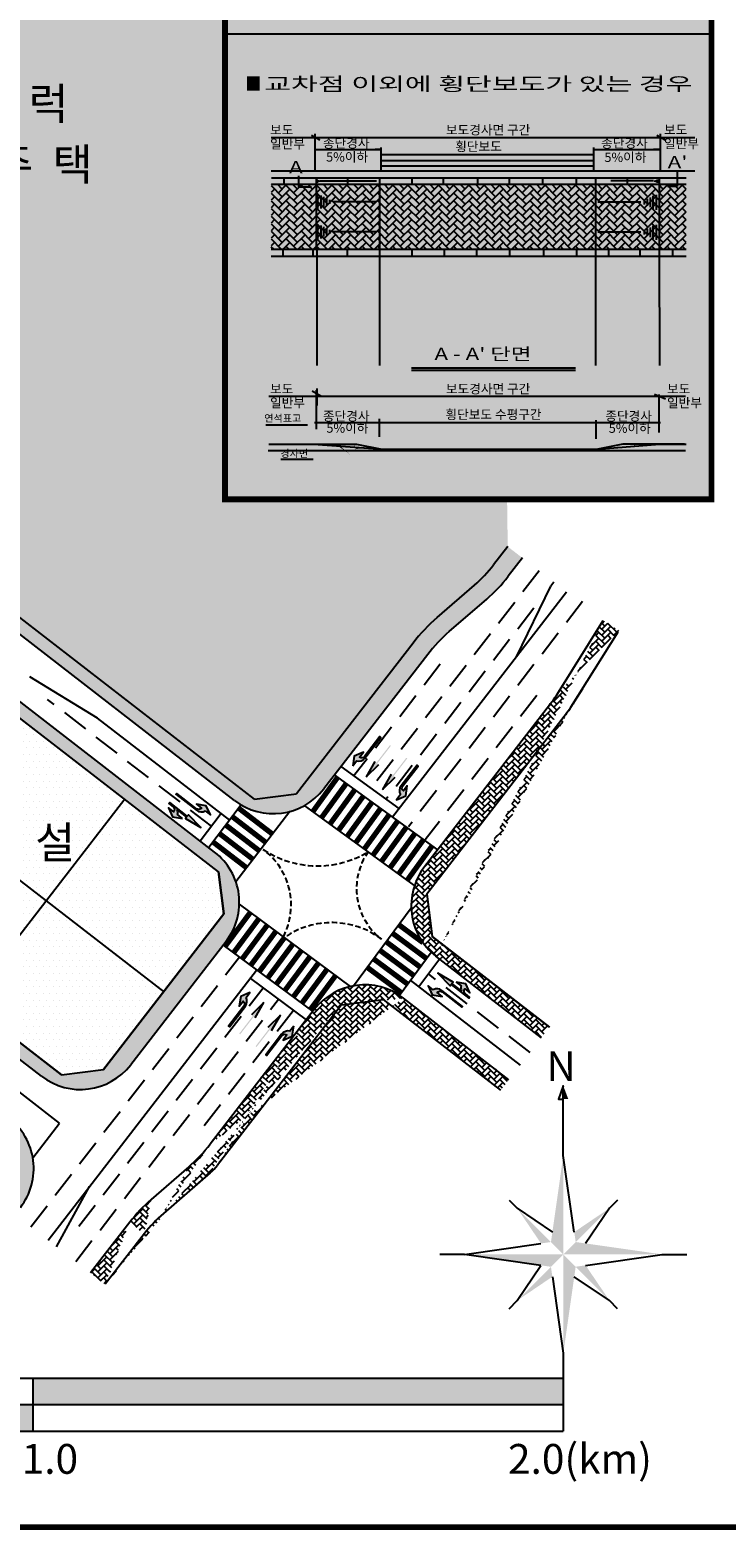
# Model space of a CAD drawing. Units: inches. Extents: x 450 to 2262, y -320 to 1306.
# Drawn here: x 1036 to 1167, y 583 to 865 of the extents above; entities that cross this region are included whole.
import ezdxf
from ezdxf.enums import TextEntityAlignment as Align

# ---------------------------------------------------------------- set-up
doc = ezdxf.new("R2010")
doc.units = ezdxf.units.IN
doc.header["$LTSCALE"] = 100
doc.header["$MEASUREMENT"] = 0
doc.linetypes.add('HIDDEN', pattern=[0.375, 0.25, -0.125])
doc.linetypes.add('HIDDENX2', pattern=[0.75, 0.5, -0.25])
for name, color, linetype in [('AAA', 7, 'Continuous'), ('보도', 42, 'Continuous'), ('횡단구성', 7, 'Continuous')]:
    doc.layers.add(name, color=color, linetype=linetype)
doc.styles.add('GHD', font='H2HDRM.TTF')
doc.styles.add('HGSGR', font='NGULIM.TTF')
doc.styles.add('ROMANT', font='romant', dxfattribs={"height": 0.6027005777379435})
doc.styles.get("Standard").update_dxf_attribs({"font": 'H2GTRM.TTF'})
doc.styles.add('STYLE1', font='Dotum.ttf')
pattern_1 = [(0, (0, 0), (0.625, 1.25), [0, -1.25])]
pattern_2 = [(45, (-648.6396447137604, -1.376045588585839e-06), (8.881784197001253e-17, 1.131370849898476), [2.4, -0.8]), (135, (-648.0739592887604, 0.5656840489544115), (8.881784197001253e-17, 1.131370849898476), [2.4, -0.8])]

# ---------------------------------------------------------------- blocks, each defined once
blk = doc.blocks.new('A$C3AC258CA')
at = {"color": 7, "linetype": 'Continuous'}
for p, q in [((13.09061476908761, 33.59030842438096), (14.64009134864688, 32.04054839866512)), ((14.64009134864688, 32.04054839866512), (21.27451733196872, 27.55358511328723)), ((32.04054875835797, 32.03895700864268), (27.55358547287548, 25.40453102532047)), ((33.59030878407435, 33.5884335881492), (32.04054875835797, 32.03895700864268)), ((4.667905241883318, 23.34123164513585), (19.12584103240886, 25.40530179988582)), ((14.63849995862481, 14.64009098905808), (19.12546324410729, 21.2745169723803)), ((21.27374655750833, 19.12584067271564), (23.33781671210096, 4.667904882347102)), ((32.0389573683359, 14.63849959903655), (25.40453138501402, 19.12546288441445)), ((13.08873993290842, 13.09061440955156), (14.63849995862481, 14.64009098905808)), ((33.58843394789517, 13.0887395733198), (32.0389573683359, 14.63849959903655)), ((23.33781671210096, 4.667904882347102), (23.33738980055574, 1.030903149512596e-07))]:
    blk.add_line(p, q, dxfattribs=at)
for points in [[(25.40530215947445, 27.55320732498512), (23.34123200488182, 42.01114311535366), (23.34243221939329, 55.13443911963168), (22.40862482506569, 52.6586180070226), (23.34220578096944, 52.65853262466135)], [(19.12584103240886, 21.27374619781494), (4.667905241883318, 23.33781635256491), (4.627837029147486e-07, 23.33738944086235)], [(27.55320768457392, 21.27374619781494), (42.01114347509943, 23.33781635256491), (46.67904825419907, 23.33738944086235)]]:
    blk.add_lwpolyline(points, dxfattribs=at)
for points in [[(23.34243221939329, 55.13443911963168), (24.2757867367684, 52.6584472423001), (23.34220578096944, 52.65853262466135)], [(23.34123200488182, 42.01114311535366), (21.00578542471419, 25.67368984417317), (23.33952435849139, 23.33952399885038)], [(14.64009134864688, 32.04054839866512), (19.12584103240886, 25.40530179988582), (21.00578542471419, 25.67368984417317)], [(32.04054875835797, 32.03895700864268), (25.40530215947445, 27.55320732498512), (25.67369020386619, 25.67326293267979)], [(42.01114347509943, 23.33781635256491), (25.67369020386619, 25.67326293267979), (23.33952435849139, 23.33952399885038)], [(4.667905241883318, 23.34123164513585), (21.00535851311656, 21.00578506502097), (23.33952435849139, 23.33952399885038)], [(23.33781671210096, 4.667904882347102), (25.67326329226859, 21.0053581535285), (23.33952435849139, 23.33952399885038)], [(14.63849995862481, 14.64009098905808), (21.27374655750833, 19.12584067271564), (21.00535851311656, 21.00578506502097)], [(32.0389573683359, 14.63849959903655), (27.55320768457392, 21.27374619781494), (25.67326329226859, 21.0053581535285)]]:
    blk.add_solid(points, dxfattribs=at)
at = {"color": 7, "linetype": 'Continuous', "style": 'ROMANT'}
blk.add_text('N', height=5.601485758397524, rotation=359.9947599119083, dxfattribs=at).set_placement((20.15830515625208, 56.08016922063416))
blk = doc.blocks.new('4')
blk.add_blockref('A$C3AC258CA', (-5.010720894332223, -8.385854123288482))
blk = doc.blocks.new('A$C6B6E752E')
at = {"ltscale": 100}
h = blk.add_hatch(color=0, dxfattribs=at)
h.paths.add_polyline_path([(88.2814671790693, 63.25920755614055), (38.2814671790693, 63.25920755614061), (38.2814671790693, 58.25920755614061), (88.2814671790693, 58.25920755614061)])
h.paths.add_polyline_path([(138.2814671790691, 58.25920755614061), (88.28146717906907, 58.25920755614055), (88.2814671790693, 53.25920755614061), (138.2814671790693, 53.25920755614061)])
h.paths.add_polyline_path([(238.2814671790695, 63.25920755614067), (138.2814671790695, 63.25920755614067), (138.2814671790693, 58.25920755614067), (238.2814671790693, 58.25920755614067)])
at = {"color": 0, "ltscale": 100}
for points in [[(38.2814671790693, 63.25920755614061), (238.2814671790693, 63.25920755614061)], [(38.2814671790693, 63.25920755614061), (38.2814671790693, 53.25920755614061)], [(88.2814671790693, 63.25920755614061), (88.2814671790693, 53.25920755614061)], [(138.2814671790693, 63.25920755614061), (138.2814671790693, 53.25920755614061)], [(238.2814671790693, 63.25920755614061), (238.2814671790693, 53.25920755614061)], [(38.2814671790693, 58.25920755614061), (238.2814671790693, 58.25920755614061)], [(38.2814671790693, 53.25920755614061), (238.2814671790693, 53.25920755614061)]]:
    blk.add_lwpolyline(points, dxfattribs=at)
at = {"xscale": 0.9983999999999376, "yscale": 0.9984000000000037, "zscale": 0.9984000000000002, "rotation": 0.00524008810194812}
blk.add_blockref('4', (219.9833553034375, 71.62997075833306), dxfattribs=at)
at = {"style": 'GHD'}
for s, p in [('0', (34.70773345546763, 45.22105174889401)), ('0.5', (85.93004582543358, 45.22105174889401)), ('1.0', (136.1738676270513, 45.22105174889401)), ('2.0(km)', (227.852461042469, 45.22105174889401))]:
    blk.add_text(s, height=5.616000000000001, rotation=5.525874248825854e-05, dxfattribs=at).set_placement(p)
blk = doc.blocks.new('A$C13FA442C')
at = {"ltscale": 100, "true_color": 0xffffff}
blk.add_hatch(color=7, dxfattribs=at).paths.add_polyline_path([(2.728484105318785e-12, 175.2617242755616), (91.70258466314772, 175.2617242755622), (91.70258466314681, 6.252776074688882e-13), (0, 0)])
at = {"layer": '보도'}
h = blk.add_hatch(dxfattribs=at)
h.set_pattern_fill('AR-HBONE', color=256, scale=0.009999473697285014, style=0)
h.set_pattern_definition([(45, (-719.2231866315656, 890.6222967500851), (1.421010679406012e-16, 1.436765358040221), [3.047839582932474, -1.015946527644158]), (135, (-718.5048044422056, 891.3406789394455), (1.421010679406012e-16, 1.436765358040221), [3.047839582932474, -1.015946527644158])])
h.paths.add_polyline_path([(86.95114796388134, 59.36783352821249), (86.95114796388134, 47.13070730749115), (8.724337434418885, 47.13070730749115), (8.754539406977983, 59.36783352821249)])
at = {"color": 7}
for p, q in [((8.724337434418203, 68.19987254048507), (88.56777472367116, 68.19987254048507)), ((16.30002068366957, 68.59613620731213), (17.89054408680681, 67.75924692058166)), ((16.99648907428013, 61.89254276171516), (16.99648907428013, 68.84580268051778)), ((81.4111897085852, 68.59613620731213), (83.00171311172244, 67.75924692058166)), ((82.10765809919644, 61.89254276171516), (82.10765809919644, 68.84580268051778)), ((29.38866757648088, 66.31592544496473), (29.38866757648088, 61.89254276171516)), ((69.4782402262249, 66.31592544496473), (69.4782402262249, 61.89254276171516)), ((29.38866757648088, 64.98420780715733), (69.4782402262249, 64.98420780715733)), ((29.38866757648088, 63.86600857660704), (69.4782402262249, 63.86600857660704)), ((29.38866757648088, 62.80459852986837), (69.4782402262249, 62.80459852986837)), ((8.724337434418203, 61.89254276171516), (88.56777472367116, 61.89254276171516)), ((8.754539406977074, 60.58796547015456), (86.95114796387998, 60.58796547015456)), ((8.754539406977074, 59.36783352821217), (86.95114796387998, 59.36783352821217)), ((11.10824222239671, 60.58796547015456), (11.10824222239671, 59.36783352821217)), ((17.17355136486572, 60.58796547015456), (17.17355136486572, 47.13070730749146)), ((17.28790865175665, 60.23983728048145), (17.28790865175665, 59.65783934644764)), ((17.49245053573804, 60.1479429472636), (17.49245053573804, 59.74973367966518)), ((17.75835475342183, 60.08667956812963), (17.75835475342183, 59.84162801288275)), ((17.86062569541195, 59.97946951270885), (28.55814516165356, 59.97946951270885)), ((23.07489387909436, 60.58796547015456), (23.07489387909436, 59.36783352821217)), ((29.12311638840947, 60.58796547015456), (29.12311638840947, 47.13070730749146)), ((35.21849670886104, 60.58796547015456), (35.21849670886104, 59.36783352821217)), ((41.11681821560092, 60.58796547015456), (41.11681821560092, 59.36783352821217)), ((47.58832207059891, 60.58796547015456), (47.58832207059891, 59.36783352821217)), ((53.56884854775581, 60.58796547015456), (53.56884854775581, 59.36783352821217)), ((59.8341622756061, 60.58796547015456), (59.8341622756061, 59.36783352821217)), ((66.21339113522777, 60.58796547015456), (66.21339113522777, 59.36783352821217)), ((69.86027035127245, 60.58796547015456), (69.86027035127245, 47.13070730749146)), ((80.75043170993285, 59.97946951270885), (72.71042423970789, 59.97946951270885)), ((75.83919141180786, 60.58796547015456), (75.83919141180786, 59.36783352821217)), ((81.00908550964482, 60.08667956812963), (81.00908550964482, 59.84162801288275)), ((81.27498972732633, 60.1479429472636), (81.27498972732633, 59.74973367966518)), ((81.47953161130931, 60.23983728048145), (81.47953161130931, 59.65783934644764)), ((81.80983537481643, 60.58796547015456), (81.80983537481643, 47.13070730749146)), ((17.48468619925256, 54.64410215810884), (17.48468619925256, 57.49916538068723)), ((18.1136240765079, 54.82070367330616), (18.1136240765079, 57.26369620343431)), ((18.62463617412027, 55.1739076843474), (18.62463617412027, 56.9693598544487)), ((19.17495725077174, 55.40937686159961), (19.17495725077174, 56.7044570913296)), ((79.64430891660959, 55.29547340997701), (79.64430891660959, 56.59055363970597)), ((80.1946299932606, 55.06000423272377), (80.1946299932606, 56.85545640282569)), ((80.70564209087297, 54.70680022168253), (80.70564209087297, 57.14979275181068)), ((81.33457996812808, 54.53019870648492), (81.33457996812808, 57.38526192906394)), ((19.76458614898775, 55.67427962471908), (19.76458614898775, 56.41012074234393)), ((20.43283300528128, 56.08635031716986), (28.53041092394619, 56.08635031716986)), ((78.38643316209846, 55.97244686554623), (70.28885524343355, 55.97244686554623)), ((79.0546800183929, 55.5603761730961), (79.0546800183929, 56.29621729072031)), ((17.48468619925256, 48.99284190403782), (17.48468619925256, 51.8479051266165)), ((18.1136240765079, 49.16944341923576), (18.1136240765079, 51.61243594936329)), ((18.62463617412027, 49.52264743027604), (18.62463617412027, 51.31809960037859)), ((19.17495725077174, 49.75811660752888), (19.17495725077174, 51.05319683725889)), ((79.64430891660959, 49.64421315590587), (79.64430891660959, 50.93929338563558)), ((80.1946299932606, 49.40874397865306), (80.1946299932606, 51.2041961487553)), ((80.70564209087297, 49.05553996761213), (80.70564209087297, 51.49853249773994)), ((81.33457996812808, 48.87893845241419), (81.33457996812808, 51.73400167499352)), ((19.76458614898775, 50.02301937064865), (19.76458614898775, 50.75886048827351)), ((20.43283300528128, 50.43509006309881), (28.53041092394619, 50.43509006309881)), ((78.38643316209846, 50.3211866114755), (70.28885524343355, 50.3211866114755)), ((79.0546800183929, 49.90911591902503), (79.0546800183929, 50.6449570366502)), ((8.724337434418203, 47.13070730749146), (86.95114796387998, 47.13070730749146)), ((8.724337434418203, 45.78872231077278), (86.95114796387998, 45.78872231077278)), ((10.93177718846459, 45.78872231077278), (10.93177718846459, 47.13070730749146)), ((16.6275175724038, 45.78872231077278), (16.6275175724038, 47.13070730749146)), ((23.00674643202592, 47.13070730749146), (23.00674643202592, 45.78872231077278)), ((29.12311638840947, 47.13070730749146), (29.12311638840947, 45.78872231077278)), ((35.19562964988427, 47.13070730749146), (35.19562964988427, 45.78872231077278)), ((41.32300718527495, 47.13070730749146), (41.32300718527495, 45.78872231077278)), ((47.41744879420457, 47.13070730749146), (47.41744879420457, 45.78872231077278)), ((53.62580553490557, 47.13070730749146), (53.62580553490557, 45.78872231077278)), ((60.00503439452632, 47.13070730749146), (60.00503439452632, 45.78872231077278)), ((66.27034812237548, 47.13070730749146), (66.27034812237548, 45.78872231077278)), ((72.30783274415694, 47.13070730749146), (72.30783274415694, 45.78872231077278)), ((78.17444524701705, 47.13070730749146), (78.17444524701705, 45.78872231077278)), ((84.3258450005685, 47.13070730749146), (84.3258450005685, 45.78872231077278)), ((35.16889797865338, 24.79388851505652), (66.08078694296091, 24.79388851505652)), ((35.16889797865338, 24.31343234786806), (66.08078694296091, 24.31343234786806)), ((16.44265536924377, 20.43865091660604), (18.08820046277947, 19.49578277494288)), ((17.26551183288575, 13.22614557886291), (17.26551183288575, 20.54489993938705)), ((8.237942496671394, 19.402907765354), (86.81860328593416, 19.402907765354)), ((80.93253971783747, 19.78190324468704), (83.03376964541735, 18.91909010251482)), ((81.85754443121368, 12.59139378663562), (81.85754443121368, 19.76522197355595)), ((16.85084641904405, 14.47542963057791), (82.07666672927849, 14.47542963057791)), ((29.10849690777968, 11.76005838597817), (29.10849690777968, 15.17886727728774)), ((69.92138368065821, 14.88242008875557), (69.92138368065821, 11.38124873897712)), ((8.141168399339676, 9.221335758411755), (86.81860328593416, 9.221335758411755)), ((8.237942496671394, 10.38074220530424), (16.65729822437856, 10.38074220530424)), ((16.65729822437856, 10.38074220530424), (29.62504347154959, 9.438724283333357)), ((29.62504347154959, 9.438724283333357), (70.1734377102373, 9.438724283333357)), ((70.1734377102373, 9.438724283333357), (81.88311737713934, 10.38074220530424)), ((81.88311737713934, 10.38074220530424), (86.91537738326656, 10.38074220530424))]:
    blk.add_line(p, q, dxfattribs=at)
for p, q in [((16.99648907428013, 65.90445654099838), (18.09245225850077, 65.90445654099838)), ((16.99648907428013, 65.90445654099838), (29.38866757648088, 65.90445654099838)), ((29.38866757648088, 65.90445654099838), (28.29270439226184, 65.90445654099838)), ((69.4782402262249, 65.90445654099838), (81.87041872842474, 65.90445654099838)), ((69.4782402262249, 65.90445654099838), (70.57420341044349, 65.90445654099838)), ((81.87041872842474, 65.90445654099838), (80.77445554420456, 65.90445654099838)), ((17.30318752247558, 20.88243146551773), (17.30318752247558, 17.65008795719871))]:
    blk.add_line(p, q)
at = {"color": 1}
for p, q in [((13.85104385739533, 60.95405761533883), (13.85104385739533, 58.86771557503764)), ((13.85104385739533, 60.95405761533883), (13.85104385739533, 60.13279016306231)), ((85.22594318554593, 61.89254276171516), (85.22594318554593, 58.94054713940452)), ((85.22594318554593, 61.89254276171516), (85.22594318554593, 61.07127530943831)), ((13.85104385739533, 58.86771557503764), (16.26808365738543, 58.86771557503764)), ((85.22594318554593, 58.94054713940452), (83.39251804817513, 58.94054713940452))]:
    blk.add_line(p, q, dxfattribs=at)
at = {"color": 250, "linetype": 'HIDDEN'}
for p, q in [((17.30318752247558, 47.13070730749146), (17.30318752247558, 25.23265716713922)), ((29.12311638840947, 45.78872231077278), (29.10275280593351, 25.23265716713922)), ((69.92138368065821, 25.23265716713922), (69.92138368065821, 47.13070730749146)), ((81.80983537481643, 47.13070730749146), (81.8978023772786, 25.23265716713922))]:
    blk.add_line(p, q, dxfattribs=at)
at = {"const_width": 1.12}
blk.add_lwpolyline([(2.728484105318785e-12, 175.2617242755616), (91.70258466314772, 175.2617242755622), (91.70258466314681, 6.252776074688882e-13), (0, 0)], close=True, dxfattribs=at)
at = {"color": 0, "ltscale": 100}
blk.add_lwpolyline([(91.70258466314726, 87.6308621377805), (0.5876538304346468, 87.63086213778175)], dxfattribs=at)
at = {"color": 7}
for points in [[(11.92089671791973, 10.38693667287617), (24.81033999745023, 10.38693667287617), (29.5397709140484, 9.444918750905288)], [(86.61673052662945, 10.38737787744776), (74.98535282736657, 10.38737787744776), (70.25592191076703, 9.445359955476647)]]:
    blk.add_lwpolyline(points, dxfattribs=at)
at = {"const_width": 0.0728106364086363}
for points in [[(21.33366548872982, 10.0410361354534), (21.33366548872982, 10.38074220530393)], [(24.46959334107169, 9.813232443863171), (24.46959334107169, 10.38074220530393)], [(27.60552119341401, 9.585428752272321), (27.60552119341401, 9.830186647727714)], [(74.02758056520588, 9.748781581781657), (74.02758056520588, 10.19660679905974)], [(77.1635084175482, 10.00106006615874), (77.1635084175482, 10.38074220530393)]]:
    blk.add_lwpolyline(points, dxfattribs=at)
at = {"layer": 'AAA', "color": 250}
for p, q in [((15.52600160726797, 13.97512969506982), (7.67811546597909, 13.97512969506982)), ((16.62140339555322, 7.502933422311173), (10.5357884119851, 7.502933422311173))]:
    blk.add_line(p, q, dxfattribs=at)
for points in [[(15.52600160726888, 13.97512969506948, 0, 0, 0), (19.64247909008145, 11.15919987334576, 0.7381251076561908, 0, 0), (21.1931567681554, 10.38074220530393, 0, 0, 0)], [(16.6214033955539, 7.502933422310832, 0, 0, 0), (23.32269646829855, 9.11373565367876, 0.7381251076561908, 0, 0), (24.95349081787799, 9.706278809569937, 0, 0, 0)]]:
    blk.add_lwpolyline(points, format="xyseb", dxfattribs=at)
at = {"layer": '횡단구성'}
blk.add_solid([(4.149788226713554, 79.69257649022566), (6.513903982071042, 79.69257649022566), (4.149788226713554, 76.99177221561908), (6.513903982071042, 76.99177221561908)], dxfattribs=at)
at = {"style": 'STYLE1', "width": 1.399102059447478}
blk.add_text('교차점 이외에 횡단보도가 있는 경우', height=2.541753125537848, dxfattribs=at).set_placement((7.401856415041948, 76.99177221561908), (88.11779367480767, 76.99177221561908), align=Align.FIT)
at = {"style": 'HGSGR'}
for s, p in [('보도경사면 구간', (41.63167410230403, 68.72865726534852)), ('보도', (8.483257013770071, 68.72865726534852)), ('일반부', (8.483257013770071, 66.09510406812038)), ('종단경사', (18.44114758162686, 66.2403631012069)), ('종단경사', (70.90614249047667, 66.2403631012069)), ('보도', (82.7606326910743, 68.76535807887015)), ('일반부', (82.7606326910743, 66.13180488164161)), ('5%이하', (19.05742720637909, 63.63051104558244)), ('횡단보도', (43.38471592016981, 65.62603507778422)), ('5%이하', (71.52242211522912, 63.56367165530025)), ('보도', (8.483257013770071, 19.93169249021784)), ('보도경사면 구간', (41.63167410230403, 19.93169249021784)), ('보도', (83.31525352273798, 19.93169249021784)), ('일반부', (8.483257013770071, 17.29813929298896)), ('횡단보도 수평구간', (41.54334318202086, 15.11725690120406)), ('일반부', (83.31525352273798, 17.29813929298896)), ('종단경사', (18.44114758162686, 14.81133619078577)), ('5%이하', (19.11146388802899, 12.54783057018338)), ('종단경사', (71.6908704004461, 14.81133619078577)), ('5%이하', (72.3340842913185, 12.52184788872378))]:
    blk.add_text(s, height=1.751560620736133, dxfattribs=at).set_placement(p)
at = {"color": 1, "style": 'STYLE1', "width": 1.334477801574811}
for s, p in [(' A', (11.12677593118087, 61.44039153489311)), (" A'", (82.5016752593317, 62.37887668126953))]:
    blk.add_text(s, height=2.317818829905139, dxfattribs=at).set_placement(p)
at = {"style": 'STYLE1', "width": 1.334477801574825}
blk.add_text("A - A' 단면", height=2.303704610802275, dxfattribs=at).set_placement((39.48205078725914, 26.24815575367433))
at = {"color": 250, "style": 'HGSGR'}
for s, p in [('연석표고', (7.383911750362131, 14.58449993991209)), ('경사면', (10.42191431332594, 7.942058937077917))]:
    blk.add_text(s, height=1.392345019136859, dxfattribs=at).set_placement(p)

msp = doc.modelspace()

# ---------------------------------------------------------------- hatches: boundary and pattern name
at = {"ltscale": 100}
h = msp.add_hatch(dxfattribs=at)
h.set_pattern_fill('AR-HBONE', color=40, scale=0.2, style=0)
h.set_pattern_definition(pattern_2)
edge = h.paths.add_edge_path()
edge.add_line((1125.722227910633, 767.9394827200288), (1128.490991753283, 765.7984678337331))
edge.add_line((1128.490991753283, 765.7984678337331), (1125.81958101566, 762.3437947593349))
edge.add_arc((1102.087316305562, 780.6953508714297), 30, 310.97619914394267, 322.2861316182134, ccw=False)
edge.add_line((1121.759680212042, 758.0458895459955), (1114.696152972175, 751.9108086128639))
edge.add_arc((1134.368516878396, 729.2613472871891), 30, 130.9761991444537, 142.2861316182134)
edge.add_line((1110.636252168746, 747.6129033996732), (1091.043265530989, 722.2752185460287))
edge.add_arc((1081.550359646827, 729.6158409907263), 12, 232.2974690887092, 322.2861316182134, ccw=False)
edge.add_line((1074.211615765804, 720.1214827584221), (980.0394767715982, 792.912627973372))
edge.add_arc((1013.67538622684, 836.4284365387119), 55.00000000004621, 142.2861316182134, 232.2974690887092, ccw=False)
edge.add_line((970.1662342589834, 870.0729560779652), (1079.658649624076, 1011.668740613768))
edge.add_arc((1089.15155550761, 1004.32811816871), 12, 52.29746908870908, 142.2861316182134, ccw=False)
edge.add_line((1096.490299388998, 1013.82247640132), (1124.84783972636, 991.9032775953111))
edge.add_line((1124.847839726331, 991.9032775953336), (1122.707372760884, 989.1340897773554))
edge.add_line((1122.707372760884, 989.1340897773554), (1091.310036736635, 1013.4029241728))
edge.add_line((1091.310036736635, 1013.4029241728), (1083.374735802609, 1012.387542921073))
edge.add_line((1083.374735802732, 1012.387542921089), (972.143922984742, 868.5436597352626))
edge.add_arc((1013.67538622684, 836.4284365387119), 52.5, 142.2861316182134, 232.2974690887092)
edge.add_line((981.5683817468466, 794.8906192718088), (1077.988963334409, 720.3615214832652))
edge.add_line((1077.988963334409, 720.3615214832652), (1085.924264268398, 721.3769027349464))
edge.add_line((1085.924264268398, 721.3769027349464), (1107.867487952564, 749.7539182793583))
edge.add_arc((1134.368516878396, 729.2613472871891), 33.5, 130.9761991447602, 142.2861316182134, ccw=False)
edge.add_line((1112.40104384955, 754.5532457672806), (1119.464571089961, 760.6883267010215))
edge.add_arc((1102.087316305682, 780.6953508716316), 26.5, 310.9761991444537, 322.2861316182134)
edge.add_line((1123.050816799551, 764.4848096392576), (1125.722227910633, 767.9394827200288))
h = msp.add_hatch(dxfattribs=at)
h.set_pattern_fill('DOTS', color=2, scale=20, style=0)
h.set_pattern_definition(pattern_1)
edge = h.paths.add_edge_path()
edge.add_line((1122.70736124507, 989.1340911534166), (1091.31002522082, 1013.402925548861))
edge.add_line((1091.31002522082, 1013.402925548861), (1083.374724286864, 1012.38754429708))
edge.add_line((1083.374724286864, 1012.38754429708), (972.1439114686392, 868.5436611111877))
edge.add_arc((1013.675374710644, 836.428437914881), 52.49999999971996, 142.2861316181474, 232.2974690889472)
edge.add_line((981.5683702309093, 794.8906206478543), (1077.988951818471, 720.3615228593108))
edge.add_line((1077.988951818471, 720.3615228593108), (1085.924252752461, 721.376904110992))
edge.add_line((1085.924252752461, 721.376904110992), (1108.601209575829, 750.6692086180346))
edge.add_line((1108.601209575829, 750.6692086180346), (1110.015737418637, 752.2655372704073))
edge.add_line((1110.015737418637, 752.2655372704071), (1111.543830075601, 753.7824456625435))
edge.add_line((1111.543830075601, 753.7824456625435), (1113.722790222532, 755.7012701277836))
edge.add_line((1113.722790222532, 755.7012701277836), (1116.385005504676, 758.013557695042))
edge.add_line((1116.385005504676, 758.0135576950422), (1118.731833877247, 760.0519135353011))
edge.add_line((1118.731833877247, 760.0519135353011), (1120.404750290304, 761.5453864426418))
edge.add_line((1120.404750290304, 761.5453864426418), (1122.075509342693, 763.2964534678845))
edge.add_line((1122.075509342693, 763.2964534678845), (1123.050805283458, 764.4848110151934))
edge.add_line((1123.050805283458, 764.4848110151934), (1125.722216394696, 767.9394840960745))
edge.add_line((1125.722216394696, 767.9394840960745), (1122.70736124507, 989.1340911534166))
h = msp.add_hatch(dxfattribs=at)
h.set_pattern_fill('AR-HBONE', color=40, scale=0.2, style=0)
h.set_pattern_definition(pattern_2)
h.paths.add_polyline_path([(1072.201270323731, 698.7260865118457), (1049.532331841685, 669.4105753119662), (1041.597030907731, 668.3951940603312), (984.0746472059734, 712.8576033227913), (983.0592659542692, 720.7929042567988), (1005.728204436322, 750.1084154571146), (1013.663505370312, 751.1237967087956), (1071.185889071946, 706.6613874458425)], flags=16)
edge = h.paths.add_edge_path()
edge.add_line((1072.618424467753, 693.5439653419284), (1054.651333104179, 670.3088911228286))
edge.add_arc((1045.158427220113, 677.6495135677461), 12, 232.2974690887092, 322.28613161800496, ccw=False)
edge.add_line((1037.81968333916, 668.1551553353885), (985.587470347901, 708.5284827472859))
edge.add_arc((992.9262142288312, 718.0228409796613), 12, 142.2861316184218, 232.2974690887092, ccw=False)
edge.add_line((983.4333083450815, 725.3634634247024), (1001.400399708611, 748.5985376439831))
edge.add_arc((1010.893305592361, 741.257915198942), 12, 52.29746908870908, 142.2861316184218, ccw=False)
edge.add_line((1018.232049473808, 750.7522734316534), (1070.464262464969, 710.3789460193908))
edge.add_arc((1063.125518583533, 700.8845877866703), 12, -37.713868381994985, 52.29746908870908, ccw=False)
h = msp.add_hatch(dxfattribs=at)
h.set_pattern_fill('AR-HBONE', color=40, scale=0.2, style=0)
h.set_pattern_definition(pattern_2)
edge = h.paths.add_edge_path()
edge.add_line((1132.075114948175, 675.3954054213744), (1133.604024129348, 677.3734022257545))
edge.add_line((1132.075114791856, 675.395405542203), (1112.189049439164, 690.7665066587275))
edge.add_arc((1236.292485402482, 663.5824390682831), 123.3684635772702, 143.0947091311556, 144.1014133699046)
edge.add_line((1136.357108340903, 735.9198306232472), (1110.452052574637, 702.4193657532247))
edge.add_line((1110.452052574637, 702.4193657532247), (1111.467433951765, 694.4840648352225))
edge.add_line((1111.467433951765, 694.4840648352225), (1133.604023973028, 677.3734023465831))
edge.add_line((1133.588333659737, 738.0608455061839), (1110.03488743639, 707.6014873361083))
edge.add_arc((1119.527793320223, 700.2608648911506), 12, 142.2861316182134, 232.2974690887092)
edge.add_line((1143.732789204697, 754.0123722719841), (1146.700851513634, 752.1574851784902))
edge.add_line((1137.643458281, 737.6644696384645), (1146.515362679213, 751.8606787474657))
edge.add_line((1135.296603027178, 740.5133693879094), (1143.732789204697, 754.0123722719841))
edge.add_arc((1109.856068949687, 756.4124016183158), 30, 322.2861316182134, 327.99672475581)
h = msp.add_hatch(dxfattribs=at)
h.set_pattern_fill('DOTS', color=150, scale=20, style=0)
h.set_pattern_definition(pattern_1)
h.paths.add_polyline_path([(1013.663497354871, 751.1238479806459), (1005.728196713053, 750.1084644455084), (994.3937316900954, 735.4507055835352), (1060.866812363751, 684.0683957674474), (1072.20127738661, 698.7261546290554), (1071.185893851419, 706.6614552708045)])
h.paths.add_polyline_path([(994.3937316900954, 735.4507055835352), (983.0592666670457, 720.7929467216331), (984.0746502025172, 712.8576460799613), (1041.59704669913, 668.3952533705847), (1049.532347340868, 669.4106369058572), (1060.866812363776, 684.0683957675751)])
h = msp.add_hatch(color=0)
edge = h.paths.add_edge_path()
edge.add_line((1096.497147311153, 726.606243725327), (1097.230594007386, 727.5555359950522))
edge.add_arc((1097.596216623456, 729.0098102639338), 1.499531108884727, 255.8876164082467, 322.309437930047)
edge.add_line((1098.782831960703, 728.0930018935953), (1101.793158365143, 731.9892353891729))
edge.add_line((1101.793158365143, 731.9892353891729), (1101.615166064602, 732.1267566447649))
edge.add_line((1101.615166064602, 732.1267566447649), (1098.727219698018, 728.3889183324593))
edge.add_arc((1098.193242796284, 728.8014820991378), 0.6747889989928951, 232.3094379268888, 322.3094379268871, ccw=False)
edge.add_line((1097.780679029605, 728.2675051974036), (1098.514125725874, 729.216797467175))
edge.add_line((1098.514125725874, 729.216797467175), (1096.793667316185, 728.4616056184525))
edge.add_line((1096.793667316185, 728.4616056184525), (1096.497147311153, 726.606243725327))
for points in [[(1099.024783060748, 724.5302535015319), (1101.39774607668, 726.8657647323162), (1101.130757625851, 727.0720466156812), (1103.69782106272, 730.3945695597886), (1103.519828762144, 730.5320908153344), (1100.952765325239, 727.2095678711811), (1100.685776874352, 727.4158497545177)], [(1102.109141998395, 722.1472014691695), (1104.482105014256, 724.4827126998618), (1104.215116563463, 724.6889945832728), (1106.782180000367, 728.0115175274262), (1106.604187699732, 728.1490387829439), (1104.037124262815, 724.8265158387267), (1103.770135811998, 725.0327977221555)], [(1079.773106008976, 682.0358301207489), (1077.400142993079, 679.7003188900106), (1077.66713144399, 679.4940370066561), (1075.100068007039, 676.1715140625383), (1075.278060307638, 676.0339928069745), (1077.845123744543, 679.356515751128), (1078.112112195418, 679.1502338677274)], [(1082.857464946623, 679.6527780883866), (1080.484501930726, 677.3172668576483), (1080.751490381578, 677.1109849742655), (1078.184426944651, 673.78846203013), (1078.362419245214, 673.6509407745201), (1080.929482682155, 676.9734637187196), (1081.196471133042, 676.7671818353829)]]:
    msp.add_hatch(color=0).paths.add_polyline_path(points)
h = msp.add_hatch(color=0)
edge = h.paths.add_edge_path()
edge.add_line((1105.496015742535, 721.200991155488), (1104.762569046243, 720.2516988857346))
edge.add_line((1104.762569046243, 720.2516988857346), (1106.483027455932, 721.0068907344571))
edge.add_line((1106.483027455932, 721.0068907344571), (1106.779547460964, 722.8622526275826))
edge.add_line((1106.779547460964, 722.8622526275826), (1106.046100764731, 721.9129603578574))
edge.add_arc((1106.458664531367, 722.4469372596069), 0.6747889989783779, 142.3094379305959, 232.3094379305823, ccw=False)
edge.add_line((1105.924687629617, 722.859501026242), (1108.812633996176, 726.5973393384199))
edge.add_line((1108.812633996176, 726.5973393384199), (1108.634641695576, 726.7348605939835))
edge.add_line((1108.634641695576, 726.7348605939835), (1105.624315291137, 722.838627098406))
edge.add_arc((1106.81093062837, 721.9218187280976), 1.499531108854906, 142.3094379306145, 208.7312594524112)
h = msp.add_hatch(color=0)
edge = h.paths.add_edge_path()
edge.add_line((1068.707483645123, 718.1268462310094), (1069.656775914872, 717.3933995347585))
edge.add_line((1069.656775914872, 717.3933995347585), (1068.901584066144, 719.1138579444882))
edge.add_line((1068.901584066144, 719.1138579444882), (1067.046222173024, 719.4103779494795))
edge.add_line((1067.046222173024, 719.4103779494795), (1067.995514442807, 718.6769312532747))
edge.add_arc((1067.461537540996, 719.089495019902), 0.6747889990220024, 232.3094379342922, 322.30943793429816, ccw=False)
edge.add_line((1067.048973774369, 718.5555181180913), (1063.311135462186, 721.4434644846908))
edge.add_line((1063.311135462186, 721.4434644846908), (1063.17361420664, 721.2654721841145))
edge.add_line((1063.17361420664, 721.2654721841145), (1067.069847702182, 718.255145779629))
edge.add_arc((1067.986656072516, 719.4417611168703), 1.499531108877035, 232.3094379300602, 298.7312594518603)
h = msp.add_hatch(color=0)
h.paths.add_polyline_path([(1065.521729942745, 717.4027728369548), (1065.315448059432, 717.1357843860494), (1061.992925115232, 719.7028478229898), (1061.855403859663, 719.5248555224313), (1062.626703828917, 718.9289300817368, -0.4142135623730858), (1062.748116964008, 717.9823894133699), (1061.798824694224, 718.7158361095748), (1062.554016542987, 716.995377699891), (1064.409378436072, 716.6988576948537), (1063.460086166324, 717.4323043911046, 0.1522780403267777), (1063.410187428787, 718.3235912664175), (1065.177926803886, 716.9577920854731), (1064.971644920549, 716.6908036345856), (1067.857241173571, 715.0298098210277)])
h.paths.add_polyline_path([(1063.849155597684, 717.8888700082539), (1062.929072911718, 716.6980167590928), (1063.196061362582, 716.4917348757738), (1064.116144048548, 717.6825881249349)], flags=9)
h.paths.add_polyline_path([(1062.59919151156, 718.880528913541), (1061.875567762093, 717.9439503794956), (1062.142556212958, 717.7376684961766), (1062.866179962448, 718.6742470302042)], flags=25)
h = msp.add_hatch(dxfattribs=at)
h.set_pattern_fill('AR-HBONE', color=40, scale=0.2, style=0)
h.set_pattern_definition(pattern_2)
edge = h.paths.add_edge_path()
edge.add_line((1033.4357482926, 648.5944450949168), (1030.06105862577, 644.2302903272525))
edge.add_line((1030.06105862577, 644.2302903272525), (1032.829826416304, 642.0892802124463))
edge.add_line((1032.829826416304, 642.0892802124463), (1033.852902436588, 643.412323925099))
edge.add_arc((1024.359996552507, 650.7529463698071), 12, 322.286131618005, 412.2974690887091)
edge.add_line((1031.698740433743, 660.2473046023875), (979.4665274424171, 700.6206320144839))
edge.add_arc((972.1277835611111, 691.1262737818839), 12, 52.29746908870914, 142.2861316182134)
edge.add_line((962.634877677373, 698.4668962269162), (936.162236709953, 664.2324302685315))
edge.add_line((936.1622365891551, 664.2324301123153), (938.1399342508398, 662.7031271593052))
edge.add_line((938.1399342508398, 662.7031271593052), (966.9626824050001, 699.9767740398917))
edge.add_line((966.9626824050001, 699.9767740398917), (974.8979833390024, 700.9921552916365))
edge.add_line((974.8979833390024, 700.9921552916365), (1032.420367040814, 656.5297460289136))
edge.add_line((1032.420367040814, 656.5297460289136), (1033.4357482926, 648.5944450949168))
h = msp.add_hatch(color=0)
h.paths.add_polyline_path([(1114.867078923474, 685.1761715252683), (1115.073360806788, 685.4431599761737), (1118.395883750987, 682.8760965392333), (1118.533405006556, 683.0540888397918), (1117.762105037303, 683.6500142804864, -0.4142135623730858), (1117.640691902247, 684.5965549488992), (1118.589984171995, 683.8631082526483), (1117.834792323232, 685.5835666623321), (1115.979430430183, 685.8800866674155), (1116.928722699896, 685.1466399711186, 0.1522780403267777), (1116.978621437433, 684.2553530958056), (1115.210882062334, 685.6211522767501), (1115.41716394567, 685.8881407276376), (1112.531567692708, 687.5491345412238)])
h.paths.add_polyline_path([(1116.539653268571, 684.6900743540153), (1117.459735954502, 685.8809276031304), (1117.192747503637, 686.0872094864493), (1116.272664817671, 684.8963562372882)], flags=9)
h.paths.add_polyline_path([(1117.789617354659, 683.6984154486821), (1118.513241104126, 684.6349939827276), (1118.246252653262, 684.8412758660465), (1117.522628903831, 683.9046973320471)], flags=25)
h = msp.add_hatch(dxfattribs=at)
h.set_pattern_fill('AR-HBONE', color=40, scale=0.2, style=0)
h.set_pattern_definition(pattern_2)
edge = h.paths.add_edge_path()
edge.add_line((1124.430590071967, 665.505448929246), (1125.959495047287, 667.4834402277713))
edge.add_line((1124.430590071967, 665.505448929246), (1102.290758965157, 682.6186172010929))
edge.add_line((1125.959495016022, 667.4834402519379), (1106.068106533845, 682.858655926092))
edge.add_line((1094.355458031167, 681.6032359494119), (1070.988830631678, 651.3854559133634))
edge.add_line((1094.355458031167, 681.6032359494119), (1102.290758965157, 682.6186172010929))
edge.add_line((1089.236456768661, 680.7049201384854), (1069.643470130872, 655.3672352850859))
edge.add_arc((1098.72936265241, 673.3642976934444), 12, 52.29746908870914, 142.2861316182134)
edge.add_arc((1063.07807413178, 657.5026392193735), 10, 310.9761991425321, 322.2861325240974)
edge.add_line((1069.635528767086, 649.9528187774619), (1060.815151210234, 642.2918119842474))
edge.add_line((1065.583569327395, 651.0693300717852), (1058.520042087525, 644.9342491385081))
edge.add_arc((1045.911205420831, 673.7187913970635), 30, 310.9761991440448, 322.2861316182134)
edge.add_arc((1078.192405994066, 622.2847878132478), 26.5, 130.9761991442491, 142.2861316183177)
edge.add_arc((1078.192405993701, 622.2847878129415), 30, 130.9761991442491, 142.2861316182134)
edge.add_line((1057.228905500538, 638.4953290458731), (1049.837949458456, 628.9373316653083))
edge.add_line((1054.460141284048, 640.6363439252076), (1047.069185242283, 631.0783465450821))
edge.add_line((1047.069185242283, 631.0783465450821), (1049.837949458456, 628.9373316653083))
h = msp.add_hatch(color=0)
edge = h.paths.add_edge_path()
edge.add_line((1111.681325221096, 684.4520981312138), (1110.732032951384, 685.1855448275107))
edge.add_line((1110.732032951384, 685.1855448275107), (1111.487224800111, 683.4650864177809))
edge.add_line((1111.487224800111, 683.4650864177809), (1113.342586693196, 683.1685664127435))
edge.add_line((1113.342586693196, 683.1685664127435), (1112.393294423448, 683.9020131089944))
edge.add_arc((1112.927271325218, 683.4894493423618), 0.6747889989928826, 52.30943793181268, 142.3094379318145, ccw=False)
edge.add_line((1113.33983509185, 684.0234262441318), (1117.077673404033, 681.1354798775322))
edge.add_line((1117.077673404033, 681.1354798775322), (1117.215194659579, 681.3134721781087))
edge.add_line((1117.215194659579, 681.3134721781087), (1113.318961164002, 684.3237985825481))
edge.add_arc((1112.402152793651, 683.1371832453568), 1.499531108848065, 52.30943792835958, 118.7312594501583)
h = msp.add_hatch(color=0)
edge = h.paths.add_edge_path()
edge.add_line((1076.386232264859, 682.9820404344125), (1077.119678961151, 683.931332704166))
edge.add_line((1077.119678961151, 683.931332704166), (1075.399220551485, 683.1761408554257))
edge.add_line((1075.399220551485, 683.1761408554257), (1075.102700546371, 681.3207789622898))
edge.add_line((1075.102700546371, 681.3207789622898), (1075.836147242663, 682.2700712320433))
edge.add_arc((1075.423583476027, 681.7360943302939), 0.6747889989782878, -37.69056206942349, 52.30943793057651, ccw=False)
edge.add_line((1075.957560377777, 681.3235305636587), (1073.069614011218, 677.5856922514809))
edge.add_line((1073.069614011218, 677.5856922514809), (1073.247606311794, 677.4481709959349))
edge.add_line((1073.247606311794, 677.4481709959349), (1076.257932716257, 681.3444044914946))
edge.add_arc((1075.071317379024, 682.261212861803), 1.499531108854836, 322.3094379306179, 388.7312594524154)
h = msp.add_hatch(color=0)
edge = h.paths.add_edge_path()
edge.add_line((1085.385100696218, 677.5767878645916), (1084.651654000008, 676.6274955948485))
edge.add_arc((1084.286031383938, 675.173221325967), 1.499531108884617, 75.88761640824563, 142.3094379300451)
edge.add_line((1083.099416046691, 676.0900296963054), (1080.089089642228, 672.1937962007455))
edge.add_line((1080.089089642228, 672.1937962007455), (1080.267081942828, 672.0562749451818))
edge.add_line((1080.267081942828, 672.0562749451818), (1083.155028309376, 675.7941132574413))
edge.add_arc((1083.689005211108, 675.3815494907831), 0.6747889989782941, 52.30943792811871, 142.3094379281127, ccw=False)
edge.add_line((1084.101568977766, 675.9155263925148), (1083.368122281556, 674.9662341227718))
edge.add_line((1083.368122281556, 674.9662341227718), (1085.088580691245, 675.7214259714942))
edge.add_line((1085.088580691245, 675.7214259714942), (1085.385100696218, 677.5767878645916))

# ---------------------------------------------------------------- linework, layer by layer
at = {"color": 0}
for p, q in [((1077.988951818471, 720.3615228593108), (981.5683702309093, 794.8906206478543)), ((1074.211604249867, 720.1214841344677), (980.0394652556608, 792.9126293494176)), ((1125.722216394696, 767.9394840960744), (1123.050805283614, 764.4848110153032)), ((1128.490980237345, 765.7984692097787), (1125.819569499723, 762.3437961353804)), ((1112.401032333613, 754.5532471433262), (1119.464559574024, 760.6883280770671)), ((1127.355733953134, 747.1656097815066), (1133.844697207325, 760.4613647652839)), ((1134.424046108537, 761.2105797856524), (1133.844697207589, 760.4613647658159)), ((1136.797272457034, 759.3754240159865), (1104.015007553775, 716.9813412627775)), ((1114.696141456238, 751.9108099889095), (1121.759668696105, 758.045890922041)), ((1135.296591511241, 740.513370763955), (1143.73277768876, 754.0123736480297)), ((1137.643446765062, 737.6644710145101), (1146.515351163276, 751.8606801235113)), ((1071.185877556009, 706.6613888218881), (1013.663493854374, 751.1237980848412)), ((1070.464250949031, 710.3789473954364), (1018.232037957871, 750.752274807699)), ((1107.867476436627, 749.7539196554039), (1085.924252752461, 721.376904110992)), ((1110.636240652809, 747.6129047757188), (1091.043254015051, 722.2752199220743)), ((1048.414207023415, 735.6381191127773), (1035.65613087918, 743.4250207210926)), ((1133.5883221438, 738.0608468822295), (1110.034875920453, 707.6014887121539)), ((994.3930494201796, 735.449773489883), (1060.866800851006, 684.0683310911086)), ((994.3930494201796, 735.449773489883), (1060.866800851006, 684.0683310911086)), ((1073.303523829151, 716.3997127937494), (1048.414207023277, 735.6381191128842)), ((1105.239028647899, 718.5642474990816), (1094.304312706382, 726.4924267695017)), ((1100.685776874352, 727.4158497545177), (1099.024783060748, 724.5302535015319)), ((1099.024783060748, 724.5302535015319), (1101.39774607668, 726.8657647323162)), ((1112.519786619529, 710.8149796079722), (1093.080291612233, 724.9095205330698)), ((1103.770135811998, 725.0327977221555), (1102.109141998395, 722.1472014691697)), ((1102.109141998395, 722.1472014691697), (1104.482105014256, 724.4827126998618)), ((1077.988951818471, 720.3615228593108), (1085.924252752461, 721.376904110992)), ((1053.50851156521, 720.3252641953609), (1023.918768374409, 682.0597548981068)), ((1053.50851156521, 720.3252641953609), (1023.918768374409, 682.0597548981068)), ((1075.494797098978, 719.2558085011403), (1069.346874025861, 711.2426332662492)), ((1084.627761108568, 718.0171558306654), (1074.474479106716, 704.7834138135916)), ((1108.157290217653, 704.0964784839252), (1087.406473436004, 719.1417888816222)), ((1071.721120548552, 717.6228446904531), (1067.764470745272, 712.4657651628715)), ((1041.597019391794, 668.3951954363768), (984.0746356900361, 712.8576046988369)), ((1037.819671823223, 668.1551567114341), (985.5874588319637, 708.5284841233315)), ((1071.185877556009, 706.6613888218881), (1072.201258807794, 698.7260878878913)), ((1041.244832202269, 659.324252474684), (982.2661673776623, 704.9171012310594)), ((1110.452030064512, 702.4193675424283), (1111.467411316203, 694.4840666083571)), ((1072.201258807794, 698.7260878878913), (1049.532320325748, 669.4105766880118)), ((1075.12178923932, 700.5859019361726), (1096.027742240814, 685.0562325869439)), ((1096.636446952422, 685.180379302672), (1107.53476195545, 699.8516292903143)), ((1072.618412951815, 693.543966717974), (1054.651321588242, 670.3088924988742)), ((1072.09573947987, 692.8680444628371), (1088.956691071257, 680.3431429140271)), ((1133.604008219945, 677.3733982409029), (1111.467411316318, 694.484066608268)), ((1105.28906037254, 683.4126927093835), (1111.309219963876, 691.51699748546)), ((1108.981928758781, 685.0300647800011), (1112.914724833685, 690.3243726018343)), ((1132.075103275916, 675.3954069182454), (1112.189037923342, 690.7665080346842)), ((1132.075103275919, 675.3954069182486), (1112.189037923226, 690.7665080347731)), ((1043.970070459091, 643.6106773503191), (1078.378051473655, 688.1024600496501)), ((1077.202864578989, 686.5828660947611), (1087.733025355953, 678.7606962541315)), ((1128.099950421578, 670.2526294795128), (1107.399246019544, 686.2534126865605)), ((1079.773106008976, 682.0358301207489), (1077.400142993079, 679.7003188900105)), ((1078.112112195418, 679.1502338677274), (1079.773106008976, 682.0358301207489)), ((1094.35544651523, 681.6032373254575), (1102.29074744922, 682.6186185771385)), ((1124.430578556027, 665.5054503052879), (1102.290747449335, 682.6186185770496)), ((1124.43057855603, 665.5054503052916), (1102.29074744922, 682.6186185771385)), ((1125.959483500019, 667.483441627898), (1106.068095017906, 682.858657301992)), ((1125.959483500085, 667.4834416279834), (1106.068095017908, 682.8586573021375)), ((1089.236445252724, 680.704921514531), (1069.643458614934, 655.3672366611315)), ((1082.857464946623, 679.6527780883866), (1080.484501930726, 677.3172668576483)), ((1081.196471133042, 676.7671818353829), (1082.857464946623, 679.6527780883866)), ((1041.597019391794, 668.3951954363768), (1049.532320325748, 669.4105766880118)), ((1036.187236076395, 652.7817732292899), (1041.244832202269, 659.324252474684)), ((1065.583557811457, 651.0693314478308), (1058.520030571588, 644.9342505145537)), ((1040.686170535901, 636.0141617865895), (1046.875559851381, 647.3676662484934)), ((1069.635517251149, 649.9528201535074), (1060.815139694297, 642.291813360293)), ((1039.064841789244, 637.2678940297764), (1043.970070459091, 643.6106773503191)), ((1054.460129768111, 640.6363453012532), (1047.069173726345, 631.0783479211277)), ((1057.228893984601, 638.4953304219187), (1049.837937942519, 628.9373330413539))]:
    msp.add_line(p, q, dxfattribs=at)
at = {"color": 0, "linetype": 'HIDDEN', "ltscale": 0.2}
for p, q in [((1131.655282035432, 763.3515948501533), (1099.97416541693, 722.3815189995473)), ((1139.831096967759, 757.5771855762373), (1106.987838104778, 715.1042253267885)), ((1130.669781791979, 756.3555585543672), (1102.809091772066, 720.3260651147496)), ((1113.009467123785, 745.7777491644842), (1096.734249582261, 724.730609153798)), ((1069.894974485563, 715.2426541392185), (1038.985548452634, 739.134354411656)), ((1131.21509567286, 739.8960024935102), (1110.172125223503, 712.6831960191464)), ((1035.821432274789, 639.775940034952), (1075.134769599774, 690.6106711028065)), ((1129.934636354359, 672.6262190666334), (1110.771193598328, 687.4387629822079)), ((1044.879523001611, 639.8827657607842), (1079.611574322152, 684.7935926821558)), ((1044.28594003219, 633.2305516798536), (1082.502026014084, 682.6464645871297)), ((1085.32431798565, 680.5499679039478), (1067.270232143946, 657.2023922723022))]:
    msp.add_line(p, q, dxfattribs=at)
at = {"const_width": 1.04}
msp.add_lwpolyline([(491.4027387891038, 1282.626167132345), (1364.320602143533, 1282.626167132345), (1364.320602143533, 583.1648907098715), (491.4027387891038, 583.1648907098715)], close=True, dxfattribs=at)
at = {"color": 0, "flags": 128}
msp.add_lwpolyline([(1013.663504078684, 751.1237961418079), (1005.7282031607, 750.1084147647034), (983.059265142064, 720.7929032060459), (984.0746465192271, 712.8576022880898), (1041.59703092369, 668.3951939349433), (1049.532331841685, 669.4105753119662), (1072.201269860302, 698.7260868701233), (1071.185888483139, 706.6613877880795)], close=True, dxfattribs=at)
msp.add_lwpolyline([(1139.831096967759, 741.1649813235917), (1138.264664242059, 738.6584836976801, -0.02492232113773728), (1136.357096824965, 735.9198319992928), (1110.4520410587, 702.4193671292703), (1111.467422435827, 694.4840662112681), (1133.604012457091, 677.3734037226287)], format="xyb", dxfattribs=at)
at = {"color": 0}
for points in [[(1096.497147311153, 726.606243725327), (1097.230594007386, 727.5555359950522, 0.2982166266986042), (1098.782831960703, 728.0930018935953), (1101.793158365143, 731.9892353891729), (1101.615166064602, 732.1267566447649), (1098.727219698018, 728.3889183324593, -0.414213562373095), (1097.780679029605, 728.2675051974036), (1098.514125725874, 729.216797467175), (1096.793667316185, 728.4616056184525)], [(1105.496015742535, 721.200991155488), (1104.762569046243, 720.2516988857346), (1106.483027455932, 721.0068907344571), (1106.779547460964, 722.8622526275826), (1106.046100764731, 721.9129603578574, -0.414213562373095), (1105.924687629617, 722.859501026242), (1108.812633996176, 726.5973393384199), (1108.634641695576, 726.7348605939835), (1105.624315291137, 722.838627098406, 0.2982166266986042)], [(1068.707483645123, 718.1268462310094), (1069.656775914872, 717.3933995347585), (1068.901584066144, 719.1138579444882), (1067.046222173024, 719.4103779494795), (1067.995514442807, 718.6769312532747, -0.414213562373095), (1067.048973774369, 718.5555181180913), (1063.311135462186, 721.4434644846908), (1063.17361420664, 721.2654721841145), (1067.069847702182, 718.255145779629, 0.2982166266986042)], [(1064.409378436213, 716.6988576948925), (1063.460086166429, 717.4323043910972, 0.1522780403267835), (1063.410187428914, 718.3235912663924), (1065.17792680399, 716.9577920854658), (1064.971644920689, 716.6908036346242), (1067.857241173675, 715.0298098210203), (1065.521729942873, 717.4027728369297), (1065.315448059572, 717.1357843860882), (1061.992925115373, 719.7028478230286), (1061.855403859768, 719.524855522424), (1062.626703829057, 718.9289300817755, -0.414213562373095), (1062.748116964113, 717.9823894133626), (1061.798824694365, 718.7158361096135), (1062.554016543092, 716.9953776998836)], [(1115.979430430078, 685.8800866674228), (1116.928722699791, 685.1466399711259, 0.1522780403267835), (1116.978621437328, 684.2553530958129), (1115.210882062229, 685.6211522767574), (1115.41716394553, 685.8881407275989), (1112.531567692567, 687.549134541185), (1114.867078923369, 685.1761715252757), (1115.073360806648, 685.4431599761349), (1118.395883750847, 682.8760965391946), (1118.533405006452, 683.0540888397992), (1117.762105037198, 683.6500142804937, -0.414213562373095), (1117.640691902142, 684.5965549489066), (1118.589984171855, 683.8631082526097), (1117.834792323127, 685.5835666623395)], [(1111.681325221096, 684.4520981312138), (1110.732032951384, 685.1855448275107), (1111.487224800111, 683.4650864177809), (1113.342586693196, 683.1685664127435), (1112.393294423448, 683.9020131089944, -0.414213562373095), (1113.33983509185, 684.0234262441318), (1117.077673404033, 681.1354798775322), (1117.215194659579, 681.3134721781087), (1113.318961164002, 684.3237985825481, 0.2982166266986042)], [(1076.386232264859, 682.9820404344125), (1077.119678961151, 683.931332704166), (1075.399220551485, 683.1761408554257), (1075.102700546371, 681.3207789622898), (1075.836147242663, 682.2700712320433, -0.414213562373095), (1075.957560377777, 681.3235305636587), (1073.069614011218, 677.5856922514809), (1073.247606311794, 677.4481709959349), (1076.257932716257, 681.3444044914946, 0.2982166266986042)], [(1085.385100696218, 677.5767878645916), (1084.651654000008, 676.6274955948485, 0.2982166266986042), (1083.099416046691, 676.0900296963054), (1080.089089642228, 672.1937962007455), (1080.267081942828, 672.0562749451818), (1083.155028309376, 675.7941132574413, -0.414213562373095), (1084.101568977766, 675.9155263925148), (1083.368122281556, 674.9662341227718), (1085.088580691245, 675.7214259714942)]]:
    msp.add_lwpolyline(points, format="xyb", close=True, dxfattribs=at)
at = {"color": 0, "ltscale": 100}
for points, const_width in [([(1093.671644280277, 724.4807622562842), (1088.975705625409, 718.0040223240894)], 1), ([(1095.290829263331, 723.3067775925632), (1090.594890608463, 716.8300376603685)], 1), ([(1096.910014246385, 722.1327929288423), (1092.214075591517, 715.6560529966475)], 1), ([(1098.529199229439, 720.9588082651213), (1093.833260574571, 714.4820683329266)], 1), ([(1075.018794730896, 718.6353891591449), (1081.378018803367, 713.7564218014826)], 0.9999999999999999), ([(1100.148384212493, 719.7848236014004), (1095.452445557625, 713.3080836692056)], 1), ([(1101.767569195547, 718.6108389376794), (1097.071630540679, 712.1340990054847)], 1), ([(1103.386754178601, 717.4368542739585), (1098.690815523733, 710.9601143417638)], 1), ([(1072.583949072754, 715.4618222981787), (1078.943173145224, 710.5828549405164)], 0.9999999999999999), ([(1073.801371901825, 717.0486057286618), (1080.160595974295, 712.1696383709996)], 0.9999999999999999), ([(1105.005939161655, 716.2628696102375), (1100.310000506787, 709.7861296780428)], 1), ([(1106.625124144709, 715.0888849465166), (1101.929185489841, 708.6121450143219)], 1), ([(1070.149103414611, 712.2882554372126), (1076.508327487081, 707.4092880795503)], 0.9999999999999999), ([(1071.366526243682, 713.8750388676956), (1077.725750316152, 708.9960715100334)], 0.9999999999999999), ([(1108.244309127763, 713.9149002827957), (1103.548370472895, 707.4381603506009)], 1), ([(1109.863494110818, 712.7409156190747), (1105.167555455949, 706.26417568688)], 1), ([(1111.482679093872, 711.5669309553538), (1106.786740439004, 705.090191023159)], 1), ([(1072.441881222206, 692.6109183320139), (1077.212380756843, 699.0329378111162)], 1), ([(1074.047386091982, 691.4182934483541), (1078.817885626619, 697.8403129274565)], 1), ([(1075.652890961759, 690.2256685646944), (1080.423390496396, 696.6476880437967)], 1), ([(1077.258395831535, 689.0330436810347), (1082.028895366172, 695.455063160137)], 1), ([(1110.417913239548, 690.3171254167167), (1103.995893760473, 695.0876249513504)], 1), ([(1109.749265675821, 693.3052482266935), (1105.188518644136, 696.6931298211247)], 1), ([(1078.863900701311, 687.8404187973749), (1083.634400235948, 694.2624382764773)], 1), ([(1080.469405571087, 686.6477939137152), (1085.239905105724, 693.0698133928175)], 1), ([(1109.225288355886, 688.7116205469425), (1102.803268876811, 693.4821200815762)], 1), ([(1082.074910440864, 685.4551690300555), (1086.845409975501, 691.8771885091578)], 1), ([(1083.68041531064, 684.2625441463957), (1088.450914845277, 690.6845636254981)], 1), ([(1085.285920180416, 683.069919262736), (1090.056419715053, 689.4919387418383)], 1), ([(1106.84003858856, 685.5006108073941), (1100.418019109486, 690.2711103420278)], 1), ([(1108.032663472223, 687.1061156771683), (1101.610643993148, 691.876615211802)], 1), ([(1086.891425050193, 681.8772943790763), (1091.661924584829, 688.2993138581786)], 1), ([(1088.496929919969, 680.6846694954165), (1093.267429454606, 687.1066889745189)], 1), ([(1105.647413704898, 683.8951059376199), (1099.225394225823, 688.6656054722536)], 1)]:
    msp.add_lwpolyline(points, dxfattribs=dict(at, const_width=const_width))
at = {"color": 0, "linetype": 'HIDDENX2', "ltscale": 0.02, "flags": 128}
msp.add_lwpolyline([(1079.63536729973, 710.8570343448481, 0.2890853946175157), (1099.425932237363, 710.4300807303385, -8.153992356903256)], format="xyb", dxfattribs=at)
at = {"color": 0, "ltscale": 100}
msp.add_lwpolyline([(1094.35544651523, 681.6032373254575), (1070.988819115741, 651.385457289409)], dxfattribs=at)
at = {"color": 0}
for centre, radius, start, end in [((1102.087304789744, 780.6953522476772), 26.5, 310.9761991444537, 322.2861316182134), ((1102.087304789625, 780.6953522474753), 30, 310.9761991439427, 322.2861316182134), ((1134.368505362459, 729.2613486632347), 33.5, 130.9761991447602, 142.2861316182134), ((1134.368505362459, 729.2613486632347), 30, 130.9761991444537, 142.2861316182134), ((1109.856057433749, 756.4124029943614), 30, 322.2861316182134, 327.99672475581), ((1129.163268739195, 742.9641484245269), 10, 322.286132523889, 327.9967247560174), ((1081.550348130889, 729.6158423667719), 12, 232.2974690887092, 322.2861316182134), ((1063.125507067595, 700.8845891627159), 12, 322.286131618005, 52.29746908870914), ((1119.527781804285, 700.2608662671962), 12, 142.2861316182134, 232.2974690887092), ((1098.729351136473, 673.36429906949), 12, 52.29746908870914, 142.2861316182134), ((1045.158415704176, 677.6495149437917), 12, 232.2974690887092, 322.286131618005), ((1024.35998503657, 650.7529477458527), 12, 322.286131618005, 52.29746908870914), ((1045.911193904893, 673.718792773109), 30, 310.9761991440448, 322.2861316182134), ((1063.078062615843, 657.502640595419), 10, 310.9761991425321, 322.2861325240974), ((1078.192394477763, 622.2847891889871), 30, 130.9761991442491, 142.2861316182134), ((1078.192394478129, 622.2847891892934), 26.5, 130.9761991442491, 142.2861316183177)]:
    msp.add_arc(centre, radius, start, end, dxfattribs=at)
at = {"color": 0, "linetype": 'HIDDENX2', "ltscale": 0.02}
for centre, radius, start, end in [((1071.867436003628, 700.4119990021459), 13.01689363566308, 332.5895405788158, 53.36196492249017), ((1109.177395643314, 703.4864943253433), 11.97098286373295, 144.547011124429, 232.64563147781), ((1092.558683618026, 681.4669910269947), 15.6162852543186, 53.19597200511749, 124.9138859747285)]:
    msp.add_arc(centre, radius, start, end, dxfattribs=at)

# ---------------------------------------------------------------- block references
at = {"color": 0, "ltscale": 100}
for name, p in [('A$C13FA442C', (1072.430437247442, 776.8479532089016)), ('A$C6B6E752E', (897.9196471748874, 548.0136552923941))]:
    msp.add_blockref(name, p, dxfattribs=at)

# ---------------------------------------------------------------- texts
at = {"color": 253}
for s, p in [('A - 3 블  럭', (1006.32558146965, 848.4108392776006)), ('공  동  주  택', (1006.32558146965, 836.945631713168)), ('공  공  시  설', (1003.050537297443, 709.192265175865))]:
    msp.add_text(s, height=6, dxfattribs=at).set_placement(p)

doc.saveas('drawing.dxf')
